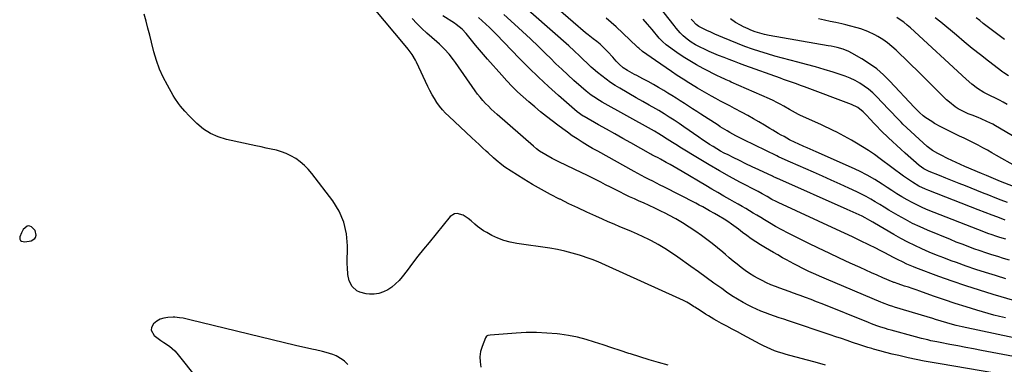
# Model space of a CAD drawing. Units: inches. Extents: x 1942401 to 1947740, y 427080 to 432361.
# Drawn here: x 1942465 to 1943094, y 430098 to 430318 of the extents above; entities that cross this region are included whole.
import ezdxf

# ---------------------------------------------------------------- set-up
doc = ezdxf.new("R2010")
doc.units = ezdxf.units.IN
doc.header["$MEASUREMENT"] = 0
for name, color, linetype in [('1', 7, 'Continuous'), ('7', 7, 'Continuous'), ('8', 7, 'Continuous')]:
    doc.layers.add(name, color=color, linetype=linetype)

msp = doc.modelspace()

# ---------------------------------------------------------------- linework, layer by layer
at = {"layer": '1', "color": 18}
msp.add_polyline3d([(1942471.86, 430176.66, 1682), (1942474.18, 430178.02, 1682), (1942474.69, 430178.65, 1682), (1942475.08, 430180.27, 1682), (1942474.49, 430183.15, 1682), (1942472.09, 430185.58, 1682), (1942471.16, 430186, 1682), (1942470.23, 430186.16, 1682), (1942469.32, 430185.94, 1682), (1942466.86, 430183.75, 1682), (1942465.72, 430181.73, 1682), (1942464.71, 430179.22, 1682), (1942464.59, 430178.18, 1682), (1942464.63, 430177.65, 1682), (1942465.04, 430176.79, 1682), (1942465.84, 430176.26, 1682), (1942467.81, 430175.85, 1682), (1942471.86, 430176.66, 1682)], dxfattribs=at)
at = {"layer": '7', "color": 18}
for points in [[(1943097.05, 430164.16, 1698), (1943093.27, 430165.33, 1698), (1943089.49, 430166.5, 1698), (1943085.71, 430167.7, 1698), (1943081.95, 430168.92, 1698), (1943078.2, 430170.19, 1698), (1943074.31, 430171.54, 1698), (1943070.52, 430172.92, 1698), (1943066.74, 430174.34, 1698), (1943062.99, 430175.82, 1698), (1943059.25, 430177.34, 1698), (1943044.63, 430183.42, 1698), (1943039.87, 430185.52, 1698), (1943035.16, 430187.74, 1698), (1943030.55, 430190.16, 1698), (1943026, 430192.69, 1698), (1943022.83, 430194.55, 1698), (1943019.93, 430196.27, 1698), (1943017.03, 430198, 1698), (1943014.16, 430199.77, 1698), (1943011.29, 430201.56, 1698), (1943008.4, 430203.3, 1698), (1943005.47, 430204.96, 1698), (1943002.48, 430206.52, 1698), (1942999.44, 430207.99, 1698), (1942994.36, 430210.34, 1698), (1942988.74, 430212.91, 1698), (1942983.11, 430215.46, 1698), (1942977.47, 430217.96, 1698), (1942971.81, 430220.44, 1698), (1942957.09, 430226.82, 1698), (1942953.77, 430228.3, 1698), (1942949.37, 430230.37, 1698), (1942948.28, 430230.9, 1698), (1942927.26, 430241.11, 1698), (1942925.96, 430241.75, 1698), (1942922.08, 430243.72, 1698), (1942918.28, 430245.83, 1698), (1942916.59, 430246.85, 1698), (1942913.68, 430248.66, 1698), (1942912.24, 430249.58, 1698), (1942910.8, 430250.51, 1698), (1942899.82, 430257.63, 1698), (1942897.19, 430259.33, 1698), (1942894.55, 430261.02, 1698), (1942891.91, 430262.71, 1698), (1942889.27, 430264.4, 1698), (1942886.63, 430266.08, 1698), (1942883.98, 430267.76, 1698), (1942881.33, 430269.43, 1698), (1942878.68, 430271.1, 1698), (1942876.13, 430272.71, 1698), (1942872.86, 430274.71, 1698), (1942869.55, 430276.65, 1698), (1942866.19, 430278.5, 1698), (1942862.79, 430280.28, 1698), (1942858.95, 430282.23, 1698), (1942857.45, 430283.01, 1698), (1942854.49, 430284.61, 1698), (1942853.02, 430285.44, 1698), (1942850.23, 430287.29, 1698), (1942847.7, 430289.48, 1698), (1942845.78, 430291.4, 1698), (1942843.48, 430294.03, 1698), (1942840.4, 430297.52, 1698), (1942837.51, 430300.44, 1698), (1942835.46, 430302.36, 1698), (1942833.26, 430304.12, 1698), (1942831, 430305.81, 1698), (1942827.72, 430308.36, 1698), (1942826.1, 430309.65, 1698), (1942822.9, 430312.3, 1698), (1942821.33, 430313.65, 1698), (1942787.81, 430343.05, 1698)], [(1943095.78, 430201.03, 1704), (1943091.78, 430202.6, 1704), (1943087.79, 430204.17, 1704), (1943083.8, 430205.75, 1704), (1943079.81, 430207.34, 1704), (1943068.92, 430211.68, 1704), (1943064.77, 430213.33, 1704), (1943060.62, 430214.99, 1704), (1943056.46, 430216.64, 1704), (1943052.31, 430218.29, 1704), (1943045.76, 430220.9, 1704), (1943042.39, 430222.58, 1704), (1943039.36, 430224.81, 1704), (1943030.42, 430232.68, 1704), (1943027.69, 430235.11, 1704), (1943024.99, 430237.56, 1704), (1943022.31, 430240.04, 1704), (1943019.66, 430242.55, 1704), (1943018.39, 430243.77, 1704), (1943016.4, 430245.7, 1704), (1943014.44, 430247.66, 1704), (1943012.52, 430249.65, 1704), (1943010.63, 430251.67, 1704), (1943008.04, 430254.45, 1704), (1943005.64, 430256.97, 1704), (1943003.55, 430259.09, 1704), (1943000.05, 430261.84, 1704), (1942996.03, 430263.79, 1704), (1942966.09, 430275.06, 1704), (1942964.18, 430275.77, 1704), (1942960.34, 430277.15, 1704), (1942956.49, 430278.49, 1704), (1942952.65, 430279.84, 1704), (1942950.73, 430280.52, 1704), (1942927.9, 430288.75, 1704), (1942924.57, 430289.96, 1704), (1942921.25, 430291.2, 1704), (1942917.94, 430292.47, 1704), (1942914.63, 430293.76, 1704), (1942911.05, 430295.2, 1704), (1942908.08, 430296.45, 1704), (1942905.13, 430297.75, 1704), (1942902.19, 430299.08, 1704), (1942899.3, 430300.42, 1704), (1942896.4, 430301.89, 1704), (1942893.61, 430303.58, 1704), (1942890.99, 430305.5, 1704), (1942888.57, 430307.67, 1704), (1942886.62, 430309.66, 1704), (1942883.95, 430312.67, 1704), (1942882.69, 430314.23, 1704), (1942858.12, 430345.79, 1704)], [(1943094.68, 430152.29, 1696), (1943088.68, 430154.11, 1696), (1943088.07, 430154.29, 1696), (1943081.79, 430156.27, 1696), (1943075.52, 430158.32, 1696), (1943069.29, 430160.45, 1696), (1943063.08, 430162.65, 1696), (1943059.85, 430163.81, 1696), (1943055.12, 430165.59, 1696), (1943050.41, 430167.43, 1696), (1943045.74, 430169.38, 1696), (1943041.1, 430171.39, 1696), (1943036.52, 430173.53, 1696), (1943031.99, 430175.77, 1696), (1943027.54, 430178.15, 1696), (1943023.13, 430180.63, 1696), (1943010.67, 430187.89, 1696), (1943009.69, 430188.46, 1696), (1943007.74, 430189.61, 1696), (1943004.81, 430191.3, 1696), (1943002.79, 430192.33, 1696), (1942999.13, 430194.07, 1696), (1942997.22, 430194.96, 1696), (1942993.38, 430196.69, 1696), (1942948.47, 430216.6, 1696), (1942948.1, 430216.76, 1696), (1942947.36, 430217.1, 1696), (1942946.25, 430217.6, 1696), (1942945.52, 430217.94, 1696), (1942936.77, 430222.01, 1696), (1942932.67, 430223.93, 1696), (1942928.58, 430225.88, 1696), (1942924.51, 430227.86, 1696), (1942920.45, 430229.87, 1696), (1942917.22, 430231.48, 1696), (1942914.8, 430232.73, 1696), (1942912.41, 430234.03, 1696), (1942910.06, 430235.4, 1696), (1942907.73, 430236.81, 1696), (1942905.43, 430238.27, 1696), (1942903.14, 430239.75, 1696), (1942900.88, 430241.27, 1696), (1942898.63, 430242.81, 1696), (1942888.97, 430249.5, 1696), (1942885.88, 430251.61, 1696), (1942882.75, 430253.68, 1696), (1942879.6, 430255.72, 1696), (1942876.44, 430257.73, 1696), (1942873.01, 430259.86, 1696), (1942870.98, 430261.08, 1696), (1942866.84, 430263.42, 1696), (1942862.69, 430265.72, 1696), (1942858.56, 430268.08, 1696), (1942848.12, 430274.13, 1696), (1942845.12, 430275.97, 1696), (1942842.18, 430277.9, 1696), (1942839.33, 430279.95, 1696), (1942836.54, 430282.1, 1696), (1942833.81, 430284.31, 1696), (1942831.11, 430286.58, 1696), (1942829.8, 430287.76, 1696), (1942827.24, 430290.19, 1696), (1942824.69, 430292.62, 1696), (1942822.47, 430294.73, 1696), (1942818.95, 430298.02, 1696), (1942815.38, 430301.26, 1696), (1942780.83, 430332.08, 1696)], [(1943087.61, 430091.97, 1686), (1943052.8, 430097.84, 1686), (1943047.67, 430098.75, 1686), (1943042.54, 430099.7, 1686), (1943037.44, 430100.74, 1686), (1943032.34, 430101.82, 1686), (1943026.23, 430103.16, 1686), (1943024.19, 430103.62, 1686), (1943022.16, 430104.09, 1686), (1943018.11, 430105.09, 1686), (1943014.08, 430106.16, 1686), (1943010.07, 430107.3, 1686), (1943009, 430107.62, 1686), (1943006.46, 430108.38, 1686), (1943003.94, 430109.17, 1686), (1943001.43, 430109.99, 1686), (1942996.79, 430111.58, 1686), (1942993.22, 430112.81, 1686), (1942989.64, 430114.03, 1686), (1942986.07, 430115.24, 1686), (1942982.49, 430116.44, 1686), (1942955.74, 430125.38, 1686), (1942952.8, 430126.36, 1686), (1942949.86, 430127.35, 1686), (1942946.93, 430128.35, 1686), (1942944, 430129.35, 1686), (1942941.09, 430130.41, 1686), (1942938.21, 430131.54, 1686), (1942935.38, 430132.79, 1686), (1942932.59, 430134.11, 1686), (1942930.58, 430135.11, 1686), (1942926.85, 430137.07, 1686), (1942923.2, 430139.16, 1686), (1942919.65, 430141.42, 1686), (1942916.18, 430143.8, 1686), (1942913.15, 430145.99, 1686), (1942908.21, 430149.56, 1686), (1942903.27, 430153.12, 1686), (1942898.34, 430156.68, 1686), (1942893.4, 430160.25, 1686), (1942885.21, 430166.16, 1686), (1942881.1, 430168.98, 1686), (1942876.91, 430171.66, 1686), (1942872.6, 430174.15, 1686), (1942868.21, 430176.51, 1686), (1942866.53, 430177.37, 1686), (1942862.9, 430179.15, 1686), (1942859.24, 430180.87, 1686), (1942855.54, 430182.49, 1686), (1942851.81, 430184.06, 1686), (1942848.06, 430185.59, 1686), (1942844.33, 430187.16, 1686), (1942840.62, 430188.77, 1686), (1942836.92, 430190.41, 1686), (1942832.75, 430192.29, 1686), (1942826.99, 430194.92, 1686), (1942821.25, 430197.6, 1686), (1942815.54, 430200.34, 1686), (1942809.85, 430203.12, 1686), (1942809.49, 430203.3, 1686), (1942803.68, 430206.29, 1686), (1942797.93, 430209.39, 1686), (1942792.27, 430212.65, 1686), (1942786.67, 430216.02, 1686), (1942778.52, 430221.09, 1686), (1942774.61, 430223.72, 1686), (1942772.74, 430225.15, 1686), (1942769.12, 430228.17, 1686), (1942767.34, 430229.73, 1686), (1942763.84, 430232.9, 1686), (1942762.69, 430233.97, 1686), (1942760.38, 430236.11, 1686), (1942758.07, 430238.25, 1686), (1942755.76, 430240.39, 1686), (1942753.45, 430242.53, 1686), (1942738.7, 430256.22, 1686), (1942736.64, 430258.28, 1686), (1942734.67, 430260.43, 1686), (1942732.86, 430262.71, 1686), (1942731.14, 430265.07, 1686), (1942729.57, 430267.54, 1686), (1942728.08, 430270.05, 1686), (1942726.7, 430272.63, 1686), (1942725.4, 430275.25, 1686), (1942718.1, 430290.88, 1686), (1942717.47, 430292.13, 1686), (1942715.28, 430295.71, 1686), (1942712.74, 430299.07, 1686), (1942711.85, 430300.16, 1686), (1942690.1, 430326.45, 1686)], [(1942979.53, 430097.14, 1684), (1942975.75, 430098.11, 1684), (1942971.98, 430099.1, 1684), (1942956.76, 430103.18, 1684), (1942954.28, 430103.88, 1684), (1942951.83, 430104.63, 1684), (1942949.39, 430105.44, 1684), (1942946.97, 430106.31, 1684), (1942944.58, 430107.25, 1684), (1942942.22, 430108.26, 1684), (1942939.91, 430109.37, 1684), (1942937.62, 430110.54, 1684), (1942926.6, 430116.46, 1684), (1942923.22, 430118.27, 1684), (1942919.85, 430120.09, 1684), (1942916.47, 430121.92, 1684), (1942913.1, 430123.74, 1684), (1942910, 430125.43, 1684), (1942908.19, 430126.44, 1684), (1942904.64, 430128.55, 1684), (1942902.89, 430129.65, 1684), (1942899.42, 430131.91, 1684), (1942895.96, 430134.17, 1684), (1942895.22, 430134.66, 1684), (1942893.09, 430135.98, 1684), (1942890.92, 430137.24, 1684), (1942888.7, 430138.39, 1684), (1942886.44, 430139.48, 1684), (1942838.97, 430160.99, 1684), (1942836.55, 430162.09, 1684), (1942834.12, 430163.18, 1684), (1942830.42, 430164.68, 1684), (1942829.16, 430165.11, 1684), (1942822.37, 430167.34, 1684), (1942817.69, 430168.75, 1684), (1942812.96, 430169.99, 1684), (1942808.17, 430170.98, 1684), (1942803.35, 430171.8, 1684), (1942782.18, 430174.82, 1684), (1942778.06, 430175.64, 1684), (1942774.03, 430176.73, 1684), (1942770.14, 430178.25, 1684), (1942766.34, 430180.05, 1684), (1942763.04, 430181.83, 1684), (1942761.01, 430183.03, 1684), (1942757.17, 430185.73, 1684), (1942755.36, 430187.24, 1684), (1942753.03, 430189.34, 1684), (1942751.25, 430190.91, 1684), (1942747.98, 430193, 1684), (1942744.12, 430194.01, 1684), (1942742.51, 430193.88, 1684), (1942739.73, 430192.06, 1684), (1942726.2, 430175.58, 1684), (1942722.61, 430171.15, 1684), (1942719.05, 430166.7, 1684), (1942715.55, 430162.2, 1684), (1942712.08, 430157.67, 1684), (1942709.04, 430153.64, 1684), (1942707, 430151.23, 1684), (1942704.81, 430149, 1684), (1942702.38, 430147.03, 1684), (1942699.79, 430145.24, 1684), (1942697.01, 430143.88, 1684), (1942694.14, 430142.9, 1684), (1942691.13, 430142.49, 1684), (1942688.04, 430142.45, 1684), (1942685.91, 430142.63, 1684), (1942681.9, 430143.64, 1684), (1942680.1, 430144.63, 1684), (1942677.01, 430147.41, 1684), (1942675.06, 430150.96, 1684), (1942674.24, 430155.14, 1684), (1942673.94, 430159.44, 1684), (1942673.92, 430161.59, 1684), (1942674.1, 430173.34, 1684), (1942673.42, 430181.11, 1684), (1942671.77, 430188.56, 1684), (1942668.66, 430195.53, 1684), (1942664.58, 430202.17, 1684), (1942651.18, 430219.69, 1684), (1942648.92, 430222.35, 1684), (1942646.5, 430224.84, 1684), (1942643.85, 430227.08, 1684), (1942641.03, 430229.14, 1684), (1942637.89, 430230.99, 1684), (1942634.92, 430232.45, 1684), (1942631.81, 430233.57, 1684), (1942628.61, 430234.48, 1684), (1942625.34, 430235.22, 1684), (1942622.06, 430235.94, 1684), (1942618.78, 430236.66, 1684), (1942615.5, 430237.37, 1684), (1942596.68, 430241.4, 1684), (1942591.47, 430243.01, 1684), (1942586.54, 430245.15, 1684), (1942582.06, 430248.09, 1684), (1942577.86, 430251.58, 1684), (1942572.92, 430256.48, 1684), (1942570.03, 430259.51, 1684), (1942567.34, 430262.71, 1684), (1942566.08, 430264.37, 1684), (1942563.75, 430267.83, 1684), (1942562.68, 430269.63, 1684), (1942559, 430276.09, 1684), (1942556.35, 430281.22, 1684), (1942553.98, 430286.48, 1684), (1942552.05, 430291.9, 1684), (1942550.4, 430297.45, 1684), (1942548.82, 430303.69, 1684), (1942547.68, 430308.16, 1684), (1942546.53, 430312.62, 1684), (1942545.35, 430317.08, 1684), (1942544.17, 430321.54, 1684)], [(1943099.51, 430102.5, 1688), (1943079.19, 430106.43, 1688), (1943074.11, 430107.41, 1688), (1943069.03, 430108.39, 1688), (1943063.95, 430109.36, 1688), (1943058.86, 430110.32, 1688), (1943052.64, 430111.5, 1688), (1943050.67, 430111.88, 1688), (1943046.74, 430112.7, 1688), (1943044.78, 430113.14, 1688), (1943040.88, 430114.07, 1688), (1943037, 430115.1, 1688), (1943021.36, 430119.43, 1688), (1943019.54, 430119.95, 1688), (1943017.72, 430120.49, 1688), (1943014.11, 430121.64, 1688), (1943012.32, 430122.26, 1688), (1943008.76, 430123.56, 1688), (1943007, 430124.26, 1688), (1942977.29, 430136.21, 1688), (1942973.8, 430137.6, 1688), (1942970.3, 430138.96, 1688), (1942966.78, 430140.28, 1688), (1942963.25, 430141.58, 1688), (1942962.01, 430142.03, 1688), (1942959.1, 430143.08, 1688), (1942956.18, 430144.13, 1688), (1942953.26, 430145.16, 1688), (1942950.33, 430146.19, 1688), (1942947.43, 430147.27, 1688), (1942944.57, 430148.44, 1688), (1942941.76, 430149.73, 1688), (1942938.98, 430151.1, 1688), (1942936.45, 430152.42, 1688), (1942933.61, 430154.01, 1688), (1942930.83, 430155.7, 1688), (1942928.16, 430157.55, 1688), (1942925.55, 430159.5, 1688), (1942923.01, 430161.54, 1688), (1942920.48, 430163.61, 1688), (1942917.98, 430165.71, 1688), (1942915.5, 430167.83, 1688), (1942913.84, 430169.26, 1688), (1942910.51, 430172.06, 1688), (1942907.12, 430174.8, 1688), (1942903.65, 430177.43, 1688), (1942900.14, 430180.01, 1688), (1942896.61, 430182.51, 1688), (1942892.44, 430185.34, 1688), (1942888.19, 430188.06, 1688), (1942883.84, 430190.6, 1688), (1942879.41, 430193.02, 1688), (1942877.4, 430194.06, 1688), (1942873.9, 430195.83, 1688), (1942870.39, 430197.56, 1688), (1942866.83, 430199.2, 1688), (1942863.26, 430200.8, 1688), (1942860.49, 430202, 1688), (1942857.36, 430203.39, 1688), (1942854.25, 430204.82, 1688), (1942851.16, 430206.29, 1688), (1942848.03, 430207.83, 1688), (1942845.01, 430209.36, 1688), (1942841.99, 430210.9, 1688), (1942838.98, 430212.46, 1688), (1942835.97, 430214.03, 1688), (1942832.96, 430215.59, 1688), (1942829.94, 430217.12, 1688), (1942826.9, 430218.61, 1688), (1942823.85, 430220.08, 1688), (1942809.12, 430227.06, 1688), (1942804.92, 430229.17, 1688), (1942800.83, 430231.48, 1688), (1942796.83, 430233.93, 1688), (1942794.87, 430235.44, 1688), (1942792.97, 430237.05, 1688), (1942769.72, 430257.37, 1688), (1942767.79, 430259.1, 1688), (1942765.89, 430260.86, 1688), (1942764.04, 430262.67, 1688), (1942762.21, 430264.51, 1688), (1942760.46, 430266.41, 1688), (1942758.77, 430268.37, 1688), (1942757.17, 430270.41, 1688), (1942755.65, 430272.5, 1688), (1942743.07, 430290.59, 1688), (1942741.76, 430292.39, 1688), (1942739, 430295.88, 1688), (1942736.02, 430299.18, 1688), (1942732.84, 430302.29, 1688), (1942731.18, 430303.77, 1688), (1942727.93, 430306.57, 1688), (1942724.67, 430309.47, 1688), (1942721.49, 430312.46, 1688), (1942718.42, 430315.56, 1688), (1942715.42, 430318.73, 1688)], [(1943094.4, 430127.24, 1692), (1943090.73, 430128.13, 1692), (1943087.09, 430129.09, 1692), (1943083.46, 430130.1, 1692), (1943076.21, 430132.2, 1692), (1943069.25, 430134.28, 1692), (1943062.31, 430136.45, 1692), (1943055.42, 430138.75, 1692), (1943048.55, 430141.13, 1692), (1943039.74, 430144.28, 1692), (1943037.3, 430145.15, 1692), (1943034.85, 430146, 1692), (1943032.4, 430146.84, 1692), (1943029.95, 430147.66, 1692), (1943025.82, 430149.04, 1692), (1943023.48, 430149.85, 1692), (1943023.1, 430150.01, 1692), (1943022.72, 430150.16, 1692), (1943016.18, 430152.99, 1692), (1943012.53, 430154.58, 1692), (1943008.89, 430156.19, 1692), (1943005.26, 430157.81, 1692), (1943001.64, 430159.44, 1692), (1942995.29, 430162.33, 1692), (1942988.51, 430165.45, 1692), (1942981.75, 430168.62, 1692), (1942975.01, 430171.84, 1692), (1942968.3, 430175.11, 1692), (1942959.84, 430179.28, 1692), (1942955.71, 430181.37, 1692), (1942951.63, 430183.54, 1692), (1942947.6, 430185.8, 1692), (1942943.6, 430188.14, 1692), (1942940.43, 430190.05, 1692), (1942938.05, 430191.48, 1692), (1942935.68, 430192.91, 1692), (1942933.3, 430194.35, 1692), (1942930.93, 430195.78, 1692), (1942928.55, 430197.21, 1692), (1942926.16, 430198.62, 1692), (1942923.76, 430200, 1692), (1942921.35, 430201.37, 1692), (1942918.43, 430203.02, 1692), (1942914.56, 430205.21, 1692), (1942910.7, 430207.43, 1692), (1942906.86, 430209.67, 1692), (1942903.03, 430211.94, 1692), (1942887.91, 430220.96, 1692), (1942885.38, 430222.45, 1692), (1942882.83, 430223.92, 1692), (1942880.27, 430225.36, 1692), (1942877.7, 430226.78, 1692), (1942874.11, 430228.74, 1692), (1942872.54, 430229.59, 1692), (1942870.16, 430230.83, 1692), (1942868.58, 430231.67, 1692), (1942867.8, 430232.11, 1692), (1942855.14, 430239.18, 1692), (1942849.96, 430242.08, 1692), (1942844.78, 430244.99, 1692), (1942839.6, 430247.91, 1692), (1942834.43, 430250.83, 1692), (1942825.28, 430256, 1692), (1942824.68, 430256.35, 1692), (1942820.78, 430259.11, 1692), (1942808.8, 430269.58, 1692), (1942802.37, 430275.35, 1692), (1942796.04, 430281.22, 1692), (1942789.86, 430287.25, 1692), (1942783.78, 430293.39, 1692), (1942769.16, 430308.55, 1692), (1942766.95, 430310.8, 1692), (1942764.72, 430313.02, 1692), (1942762.45, 430315.2, 1692), (1942760.15, 430317.36, 1692), (1942757.81, 430319.47, 1692)], [(1943100.38, 430138.11, 1694), (1943086.63, 430142.22, 1694), (1943077.85, 430144.93, 1694), (1943069.12, 430147.76, 1694), (1943060.44, 430150.75, 1694), (1943051.8, 430153.85, 1694), (1943037.09, 430159.28, 1694), (1943035.65, 430159.84, 1694), (1943031.38, 430161.69, 1694), (1943028.59, 430163.05, 1694), (1943025.83, 430164.47, 1694), (1943022.95, 430166.01, 1694), (1943020.13, 430167.5, 1694), (1943017.3, 430168.97, 1694), (1943014.45, 430170.41, 1694), (1943011.6, 430171.83, 1694), (1943007.07, 430174.05, 1694), (1943001.93, 430176.56, 1694), (1942996.78, 430179.03, 1694), (1942991.61, 430181.47, 1694), (1942986.43, 430183.88, 1694), (1942949.31, 430201.02, 1694), (1942947.95, 430201.67, 1694), (1942945.27, 430203.06, 1694), (1942942.13, 430204.83, 1694), (1942938.9, 430206.69, 1694), (1942936.44, 430208.03, 1694), (1942924.82, 430214.14, 1694), (1942918.21, 430217.69, 1694), (1942911.66, 430221.33, 1694), (1942905.18, 430225.1, 1694), (1942898.74, 430228.94, 1694), (1942886.31, 430236.55, 1694), (1942884.8, 430237.48, 1694), (1942881.79, 430239.4, 1694), (1942878.36, 430241.66, 1694), (1942874.72, 430244.03, 1694), (1942873.07, 430245.06, 1694), (1942870.31, 430246.67, 1694), (1942868.21, 430247.84, 1694), (1942836.85, 430265.3, 1694), (1942835.04, 430266.35, 1694), (1942831.51, 430268.58, 1694), (1942829.79, 430269.76, 1694), (1942826.45, 430272.28, 1694), (1942823.27, 430274.99, 1694), (1942818.63, 430279.18, 1694), (1942814.78, 430282.71, 1694), (1942810.96, 430286.27, 1694), (1942807.19, 430289.88, 1694), (1942803.45, 430293.53, 1694), (1942800.96, 430295.99, 1694), (1942795.98, 430300.86, 1694), (1942790.94, 430305.68, 1694), (1942785.85, 430310.44, 1694), (1942780.71, 430315.15, 1694), (1942773.86, 430321.33, 1694)], [(1943094.33, 430189.75, 1702), (1943091.66, 430190.78, 1702), (1943088.99, 430191.82, 1702), (1943085.88, 430193.02, 1702), (1943081.43, 430194.74, 1702), (1943076.99, 430196.46, 1702), (1943045.42, 430208.66, 1702), (1943043.26, 430209.56, 1702), (1943039.06, 430211.61, 1702), (1943035.03, 430214, 1702), (1943031.14, 430216.61, 1702), (1943029.24, 430217.98, 1702), (1943014.42, 430229.04, 1702), (1943010.74, 430231.7, 1702), (1943007.01, 430234.26, 1702), (1943003.2, 430236.71, 1702), (1942999.33, 430239.06, 1702), (1942996.14, 430240.93, 1702), (1942993.81, 430242.27, 1702), (1942991.46, 430243.57, 1702), (1942989.08, 430244.83, 1702), (1942986.68, 430246.04, 1702), (1942984.27, 430247.23, 1702), (1942981.85, 430248.4, 1702), (1942979.41, 430249.54, 1702), (1942976.98, 430250.67, 1702), (1942963.15, 430257, 1702), (1942962.16, 430257.46, 1702), (1942958.31, 430259.52, 1702), (1942956.41, 430260.6, 1702), (1942952.85, 430262.64, 1702), (1942950.58, 430263.89, 1702), (1942948.29, 430265.1, 1702), (1942945.95, 430266.23, 1702), (1942943.6, 430267.32, 1702), (1942919.12, 430278.16, 1702), (1942918.08, 430278.62, 1702), (1942916, 430279.53, 1702), (1942911.87, 430281.42, 1702), (1942910.85, 430281.93, 1702), (1942901.39, 430286.79, 1702), (1942897.02, 430289.16, 1702), (1942892.73, 430291.65, 1702), (1942888.56, 430294.32, 1702), (1942884.45, 430297.11, 1702), (1942877.6, 430302.01, 1702), (1942875.3, 430303.98, 1702), (1942873.27, 430306.25, 1702), (1942868.66, 430311.84, 1702), (1942865.81, 430315.17, 1702), (1942862.88, 430318.43, 1702)], [(1943105.16, 430209.14, 1706), (1943091.34, 430214.58, 1706), (1943088.3, 430215.79, 1706), (1943085.28, 430217.03, 1706), (1943082.26, 430218.29, 1706), (1943079.25, 430219.56, 1706), (1943068.47, 430224.21, 1706), (1943065.7, 430225.43, 1706), (1943062.94, 430226.68, 1706), (1943060.2, 430227.98, 1706), (1943057.48, 430229.31, 1706), (1943053.47, 430231.3, 1706), (1943051.33, 430232.35, 1706), (1943047.86, 430234.26, 1706), (1943044.37, 430236.95, 1706), (1943028.95, 430251.27, 1706), (1943027.74, 430252.42, 1706), (1943024.27, 430256.01, 1706), (1943022.03, 430258.46, 1706), (1943020.89, 430259.68, 1706), (1943019.74, 430260.89, 1706), (1943012.11, 430268.92, 1706), (1943009.64, 430271.32, 1706), (1943007.04, 430273.56, 1706), (1943004.27, 430275.59, 1706), (1943001.38, 430277.46, 1706), (1942998.35, 430279.11, 1706), (1942995.26, 430280.62, 1706), (1942992.07, 430281.91, 1706), (1942988.82, 430283.06, 1706), (1942984.27, 430284.5, 1706), (1942978.68, 430286.2, 1706), (1942973.06, 430287.84, 1706), (1942967.43, 430289.38, 1706), (1942961.77, 430290.86, 1706), (1942956.94, 430292.07, 1706), (1942952.05, 430293.35, 1706), (1942947.18, 430294.69, 1706), (1942942.34, 430296.13, 1706), (1942937.52, 430297.64, 1706), (1942932.73, 430299.25, 1706), (1942927.97, 430300.93, 1706), (1942923.25, 430302.73, 1706), (1942918.56, 430304.61, 1706), (1942913.78, 430306.58, 1706), (1942911.21, 430307.68, 1706), (1942908.65, 430308.79, 1706), (1942906.1, 430309.96, 1706), (1942903.57, 430311.15, 1706), (1942900.57, 430312.59, 1706), (1942898.61, 430313.69, 1706), (1942896.79, 430315.02, 1706), (1942894.41, 430317.4, 1706), (1942893.71, 430318.28, 1706)], [(1943100.78, 430224.32, 1708), (1943088.75, 430231.18, 1708), (1943085.83, 430232.83, 1708), (1943082.9, 430234.47, 1708), (1943079.95, 430236.08, 1708), (1943076.92, 430237.72, 1708), (1943073.98, 430239.26, 1708), (1943071.03, 430240.75, 1708), (1943068.04, 430242.19, 1708), (1943065.03, 430243.58, 1708), (1943062.02, 430244.97, 1708), (1943059.04, 430246.42, 1708), (1943056.1, 430247.93, 1708), (1943053.18, 430249.5, 1708), (1943049.2, 430251.7, 1708), (1943047.31, 430252.82, 1708), (1943043.68, 430255.28, 1708), (1943041.95, 430256.63, 1708), (1943039.45, 430258.69, 1708), (1943038.58, 430259.47, 1708), (1943036.99, 430261.18, 1708), (1943036.2, 430262.04, 1708), (1943020.57, 430278.77, 1708), (1943016.48, 430282.78, 1708), (1943012.18, 430286.52, 1708), (1943007.56, 430289.86, 1708), (1943002.74, 430292.94, 1708), (1942996.22, 430296.7, 1708), (1942994.46, 430297.62, 1708), (1942990.8, 430299.11, 1708), (1942986.96, 430300.16, 1708), (1942983.06, 430301, 1708), (1942981.1, 430301.36, 1708), (1942943.42, 430307.97, 1708), (1942940.42, 430308.58, 1708), (1942937.44, 430309.35, 1708), (1942934.52, 430310.29, 1708), (1942931.66, 430311.4, 1708), (1942930, 430312.11, 1708), (1942927.06, 430313.48, 1708), (1942925.16, 430314.43, 1708), (1942921.92, 430316.3, 1708), (1942918.87, 430318.48, 1708)], [(1943095.54, 430263.84, 1712), (1943093.08, 430265.17, 1712), (1943090.61, 430266.47, 1712), (1943088.12, 430267.73, 1712), (1943084.84, 430269.33, 1712), (1943080.67, 430271.54, 1712), (1943076.68, 430274.05, 1712), (1943072.88, 430276.86, 1712), (1943069.3, 430279.93, 1712), (1943033.81, 430312.73, 1712), (1943031.7, 430314.57, 1712), (1943029.53, 430316.34, 1712), (1943027.26, 430317.98, 1712), (1943024.94, 430319.53, 1712)], [(1943096.36, 430282.14, 1714), (1943093.38, 430284.02, 1714), (1943092.67, 430284.54, 1714), (1943083.63, 430291.52, 1714), (1943078.43, 430295.58, 1714), (1943073.27, 430299.68, 1714), (1943068.15, 430303.84, 1714), (1943063.07, 430308.04, 1714), (1943053.06, 430316.41, 1714), (1943049.62, 430319.22, 1714)], [(1943093.78, 430305.3, 1716), (1943090.35, 430307.84, 1716), (1943086.95, 430310.42, 1716), (1943083.58, 430313.03, 1716), (1943080.23, 430315.68, 1716), (1943078.07, 430317.41, 1716), (1943075.82, 430319.21, 1716)], [(1942674.28, 430097.43, 1682), (1942672.08, 430099.54, 1682), (1942670.63, 430100.61, 1682), (1942666.76, 430102.97, 1682), (1942664.69, 430103.87, 1682), (1942660.33, 430105.24, 1682), (1942658.12, 430105.82, 1682), (1942653.64, 430106.79, 1682), (1942652.32, 430107.05, 1682), (1942649.42, 430107.64, 1682), (1942646.52, 430108.25, 1682), (1942643.63, 430108.91, 1682), (1942640.74, 430109.59, 1682), (1942573.31, 430126.09, 1682), (1942568.99, 430127.01, 1682), (1942566.66, 430127.41, 1682), (1942563.62, 430127.67, 1682), (1942562.6, 430127.66, 1682), (1942559.27, 430127.55, 1682), (1942556.71, 430127.15, 1682), (1942554.32, 430126.4, 1682), (1942552.17, 430125.12, 1682), (1942550.17, 430123.48, 1682), (1942548.84, 430121.22, 1682), (1942548.5, 430119.38, 1682), (1942550.42, 430115.91, 1682), (1942551.26, 430115.28, 1682), (1942554.85, 430112.73, 1682), (1942556.69, 430111.53, 1682), (1942560.36, 430109.13, 1682), (1942563.62, 430106.26, 1682), (1942565.06, 430104.63, 1682), (1942591.76, 430071.01, 1682)], [(1942878.88, 430097.02, 1682), (1942872.84, 430098.74, 1682), (1942866.8, 430100.51, 1682), (1942860.79, 430102.35, 1682), (1942854.79, 430104.24, 1682), (1942853.75, 430104.58, 1682), (1942848.29, 430106.35, 1682), (1942842.84, 430108.14, 1682), (1942837.4, 430109.96, 1682), (1942831.96, 430111.79, 1682), (1942826.49, 430113.45, 1682), (1942820.96, 430114.88, 1682), (1942815.35, 430115.96, 1682), (1942809.7, 430116.79, 1682), (1942807.99, 430116.99, 1682), (1942801.43, 430117.56, 1682), (1942794.87, 430117.88, 1682), (1942788.31, 430117.83, 1682), (1942781.73, 430117.53, 1682), (1942765.11, 430116.31, 1682), (1942763.75, 430116.01, 1682), (1942762.93, 430115.6, 1682), (1942762.13, 430114.55, 1682), (1942760.01, 430108.97, 1682), (1942759.1, 430105.72, 1682), (1942758.61, 430102.44, 1682), (1942758.72, 430099.13, 1682), (1942759.23, 430095.8, 1682)]]:
    msp.add_polyline3d(points, dxfattribs=at)
at = {"layer": '8', "color": 18}
for points in [[(1943099.91, 430114.52, 1690), (1943066.85, 430121.54, 1690), (1943062.94, 430122.44, 1690), (1943059.06, 430123.47, 1690), (1943057, 430124.06, 1690), (1943053.42, 430125.15, 1690), (1943049.85, 430126.29, 1690), (1943048.07, 430126.86, 1690), (1943044.49, 430127.95, 1690), (1943023.58, 430134.2, 1690), (1943022.47, 430134.53, 1690), (1943020.28, 430135.24, 1690), (1943015.95, 430136.82, 1690), (1943014.88, 430137.26, 1690), (1942980.01, 430152.11, 1690), (1942975.54, 430154.03, 1690), (1942973.32, 430155.01, 1690), (1942968.88, 430157.01, 1690), (1942964.5, 430159.12, 1690), (1942961.76, 430160.5, 1690), (1942959.33, 430161.78, 1690), (1942956.9, 430163.07, 1690), (1942954.48, 430164.39, 1690), (1942952.08, 430165.73, 1690), (1942948.94, 430167.53, 1690), (1942946.31, 430169.05, 1690), (1942943.69, 430170.61, 1690), (1942941.09, 430172.18, 1690), (1942937.92, 430174.11, 1690), (1942934.97, 430175.97, 1690), (1942932.07, 430177.89, 1690), (1942929.22, 430179.91, 1690), (1942926.42, 430181.98, 1690), (1942923.84, 430183.95, 1690), (1942922.35, 430185.08, 1690), (1942919.34, 430187.28, 1690), (1942917.1, 430188.85, 1690), (1942914.72, 430190.43, 1690), (1942911.03, 430192.64, 1690), (1942908.55, 430194.07, 1690), (1942905.44, 430195.84, 1690), (1942903.25, 430197.06, 1690), (1942901.06, 430198.26, 1690), (1942898.85, 430199.43, 1690), (1942896.63, 430200.59, 1690), (1942876.23, 430211.05, 1690), (1942873.86, 430212.26, 1690), (1942871.48, 430213.47, 1690), (1942869.1, 430214.67, 1690), (1942866.71, 430215.87, 1690), (1942864.34, 430217.08, 1690), (1942861.97, 430218.31, 1690), (1942859.62, 430219.57, 1690), (1942857.28, 430220.85, 1690), (1942833.92, 430233.82, 1690), (1942830.61, 430235.71, 1690), (1942827.33, 430237.64, 1690), (1942824.09, 430239.64, 1690), (1942820.82, 430241.73, 1690), (1942817.69, 430243.83, 1690), (1942814.59, 430245.98, 1690), (1942811.54, 430248.2, 1690), (1942808.54, 430250.48, 1690), (1942801.29, 430256.1, 1690), (1942797.46, 430259.13, 1690), (1942793.68, 430262.22, 1690), (1942789.97, 430265.4, 1690), (1942786.3, 430268.62, 1690), (1942782.73, 430271.95, 1690), (1942779.23, 430275.35, 1690), (1942775.86, 430278.87, 1690), (1942772.56, 430282.47, 1690), (1942763.5, 430292.7, 1690), (1942760.89, 430295.69, 1690), (1942758.31, 430298.71, 1690), (1942755.78, 430301.77, 1690), (1942753.29, 430304.86, 1690), (1942749.91, 430309.1, 1690), (1942747.36, 430311.87, 1690), (1942745.45, 430313.52, 1690), (1942743.43, 430315.02, 1690), (1942742.38, 430315.72, 1690), (1942735, 430320.39, 1690)], [(1943094.67, 430177.56, 1700), (1943090.89, 430178.75, 1700), (1943088.37, 430179.55, 1700), (1943085.87, 430180.4, 1700), (1943083.26, 430181.34, 1700), (1943080.74, 430182.3, 1700), (1943045.07, 430196.27, 1700), (1943041.6, 430197.72, 1700), (1943038.19, 430199.28, 1700), (1943034.85, 430201, 1700), (1943031.57, 430202.83, 1700), (1943028.34, 430204.77, 1700), (1943025.13, 430206.73, 1700), (1943021.94, 430208.74, 1700), (1943018.78, 430210.78, 1700), (1943015.7, 430212.8, 1700), (1943010.94, 430215.76, 1700), (1943006.1, 430218.55, 1700), (1943001.12, 430221.11, 1700), (1942996.06, 430223.5, 1700), (1942973.49, 430233.49, 1700), (1942971.57, 430234.34, 1700), (1942967.72, 430236.03, 1700), (1942965.65, 430236.93, 1700), (1942961.96, 430238.59, 1700), (1942960.14, 430239.46, 1700), (1942956.53, 430241.28, 1700), (1942952.96, 430243.2, 1700), (1942951.11, 430244.25, 1700), (1942949.31, 430245.29, 1700), (1942945.72, 430247.4, 1700), (1942943.94, 430248.47, 1700), (1942940.47, 430250.56, 1700), (1942936.94, 430252.65, 1700), (1942933.39, 430254.71, 1700), (1942929.81, 430256.71, 1700), (1942926.21, 430258.67, 1700), (1942921.36, 430261.26, 1700), (1942918.39, 430262.84, 1700), (1942915.42, 430264.43, 1700), (1942912.45, 430266.01, 1700), (1942909.48, 430267.6, 1700), (1942906.52, 430269.2, 1700), (1942903.57, 430270.83, 1700), (1942900.65, 430272.51, 1700), (1942897.74, 430274.21, 1700), (1942895.94, 430275.28, 1700), (1942892.17, 430277.58, 1700), (1942888.44, 430279.92, 1700), (1942884.75, 430282.35, 1700), (1942881.09, 430284.83, 1700), (1942870.94, 430291.87, 1700), (1942868.14, 430293.82, 1700), (1942865.34, 430295.77, 1700), (1942862.57, 430297.75, 1700), (1942860.14, 430299.8, 1700), (1942859.55, 430300.33, 1700), (1942858.97, 430300.88, 1700), (1942845.7, 430313.47, 1700), (1942842.58, 430316.32, 1700), (1942839.4, 430319.09, 1700)], [(1943115.97, 430233.66, 1710), (1943088.07, 430250.12, 1710), (1943086.28, 430251.13, 1710), (1943082.62, 430252.98, 1710), (1943078.86, 430254.62, 1710), (1943076.96, 430255.39, 1710), (1943073.13, 430256.88, 1710), (1943070.54, 430257.91, 1710), (1943066.41, 430259.89, 1710), (1943064.3, 430261.08, 1710), (1943062.32, 430262.36, 1710), (1943058.61, 430265.22, 1710), (1943056.88, 430266.81, 1710), (1943041.65, 430281.82, 1710), (1943037.94, 430285.46, 1710), (1943034.24, 430289.1, 1710), (1943030.52, 430292.72, 1710), (1943026.8, 430296.34, 1710), (1943024.59, 430298.49, 1710), (1943021.89, 430300.92, 1710), (1943019.07, 430303.21, 1710), (1943016.09, 430305.27, 1710), (1943013, 430307.19, 1710), (1943010.9, 430308.39, 1710), (1943006.54, 430310.56, 1710), (1943001.97, 430312.22, 1710), (1942999.62, 430312.9, 1710), (1942994.9, 430314.14, 1710), (1942992.52, 430314.71, 1710), (1942989.88, 430315.31, 1710), (1942986.17, 430316.14, 1710), (1942982.45, 430316.96, 1710), (1942978.74, 430317.75, 1710), (1942975.02, 430318.52, 1710)]]:
    msp.add_polyline3d(points, dxfattribs=at)

doc.saveas('drawing.dxf')
